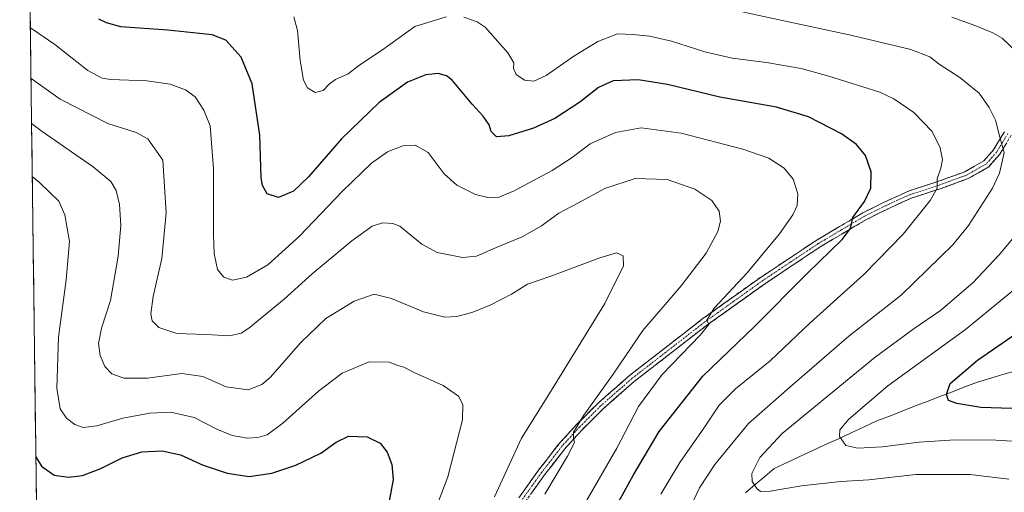
# Model space of a CAD drawing. Units: metres. Extents: x 591324 to 594801, y 4657314 to 4659673.
# Drawn here: x 591334 to 591677, y 4658430 to 4658595 of the extents above; entities that cross this region are included whole.
import ezdxf

# ---------------------------------------------------------------- set-up
doc = ezdxf.new("R2010")
doc.units = ezdxf.units.M
doc.header["$MEASUREMENT"] = 0
doc.linetypes.add('TRAZO_Y_PUNTO', pattern=[1, 0.5, -0.25, 0, -0.25])
doc.linetypes.add('TRAZOSX2', pattern=[1.5, 1, -0.5])
for name, color, linetype, lineweight in [('Camino', 19, 'TRAZOSX2', 0), ('Camino Cxs', 19, 'Continuous', 0), ('Camino eje', 19, 'TRAZO_Y_PUNTO', 0), ('Corriente natural lineal', 142, 'Continuous', 13), ('Curva de nivel maestra', 36, 'Continuous', 30), ('Curva de nivel normal', 36, 'Continuous', 0), ('Matorral CxS', 135, 'Continuous', 0), ('Municipio CxS', 142, 'Continuous', 0)]:
    doc.layers.add(name, color=color, linetype=linetype, lineweight=lineweight)

# ---------------------------------------------------------------- blocks, each defined once
blk = doc.blocks.new('*U151')
at = {"layer": 'Matorral CxS', "color": 135, "linetype": 'Continuous', "lineweight": 0}
blk.add_polyline3d([(591339.92, 4658399.88, 637.39), (591336.94, 4658630.95, 596.75), (591339.22, 4658630.6, 596.79), (591347.27, 4658623.44, 595.86), (591395.58, 4658626.13, 593.48), (591398.26, 4658634.18, 596.2), (591392, 4658657.45, 603.48), (591376.92, 4658680.99, 611.05), (591359.73, 4658714.3, 619.07), (591347.28, 4658737.99, 623.84), (591335.45, 4658746.98, 627.06), (591333.74, 4658879.72, 617.93)], dxfattribs=at)
blk = doc.blocks.new('*U189')
at = {"layer": 'Curva de nivel normal', "color": 36, "linetype": 'Continuous', "lineweight": 0}
blk.add_polyline3d([(591567.13, 4658423.5, 590), (591570.75, 4658431.17, 590), (591576.06, 4658439.38, 590), (591587.8, 4658453.67, 590), (591603, 4658466.98, 590), (591622.84, 4658484.11, 590), (591641.02, 4658498.44, 590), (591659.06, 4658515.97, 590), (591664.51, 4658522.8, 590), (591672.91, 4658535.83, 590), (591675.32, 4658541.05, 590), (591676.99, 4658548.28, 590), (591675.45, 4658553.62, 590), (591673.97, 4658559.48, 590), (591671.66, 4658563.88, 590), (591668.25, 4658568.92, 590), (591661.45, 4658574.38, 590), (591654.23, 4658579.02, 590), (591651.02, 4658581.64, 590), (591644.37, 4658584.21, 590), (591623.95, 4658589.01, 590), (591585.61, 4658597.33, 590)], dxfattribs=at)
blk = doc.blocks.new('*U196')
at = {"layer": 'Curva de nivel normal', "color": 36, "linetype": 'Continuous', "lineweight": 0}
blk.add_polyline3d([(591337.68, 4658574.07, 610), (591347.83, 4658566.89, 610), (591364.42, 4658558.38, 610), (591374.4, 4658555.16, 610), (591378.4, 4658553.04, 610), (591383.66, 4658545.5, 610), (591384.85, 4658527.17, 610), (591383.28, 4658511.29, 610), (591380.27, 4658497.93, 610), (591379.42, 4658491.94, 610), (591379.92, 4658489.47, 610), (591382.2, 4658487.21, 610), (591388.54, 4658485.04, 610), (591398.63, 4658484.72, 610), (591406.9, 4658484.28, 610), (591410.89, 4658485.15, 610), (591413.66, 4658486.88, 610), (591425.99, 4658496.99, 610), (591435.66, 4658505.88, 610), (591449.57, 4658517.43, 610), (591456.62, 4658522.47, 610), (591460.23, 4658523.66, 610), (591463.85, 4658523.46, 610), (591466.24, 4658522.46, 610), (591473.99, 4658516.23, 610), (591479.24, 4658513.29, 610), (591488.09, 4658511.6, 610), (591492.94, 4658512.01, 610), (591499.67, 4658514.98, 610), (591508.9, 4658518.83, 610), (591515.68, 4658522.69, 610), (591521.72, 4658527.1, 610), (591528.35, 4658530.52, 610), (591537.75, 4658535.64, 610), (591548.32, 4658539.2, 610), (591559.45, 4658538.78, 610), (591569.12, 4658535.46, 610), (591575.06, 4658531.52, 610), (591577.61, 4658527.78, 610), (591578.11, 4658524.26, 610), (591577.14, 4658520.61, 610), (591573.02, 4658513.09, 610), (591564.34, 4658501.66, 610), (591550.96, 4658486.14, 610), (591540.66, 4658470.86, 610), (591530.44, 4658456.6, 610), (591526.83, 4658450.66, 610), (591526.76, 4658448.59, 610), (591527.19, 4658447.02, 610), (591524.77, 4658442.27, 610), (591516.78, 4658428.97, 610)], dxfattribs=at)
blk = doc.blocks.new('*U197')
at = {"layer": 'Curva de nivel normal', "color": 36, "linetype": 'Continuous', "lineweight": 0}
blk.add_polyline3d([(591693.03, 4658446.72, 580), (591674.09, 4658447.89, 580), (591659.78, 4658447.92, 580), (591647.34, 4658447.13, 580), (591634.56, 4658445.55, 580), (591625.89, 4658445.01, 580), (591621.74, 4658445.99, 580), (591619.59, 4658449.15, 580), (591619.63, 4658451.5, 580), (591622.76, 4658455.17, 580), (591636.43, 4658466.83, 580), (591663.45, 4658486.5, 580), (591690.66, 4658508.83, 580)], dxfattribs=at)
blk = doc.blocks.new('*U198')
at = {"layer": 'Curva de nivel normal', "color": 36, "linetype": 'Continuous', "lineweight": 0}
for points in [[(591557.26, 4658428.94, 595), (591563.83, 4658440.04, 595), (591572.27, 4658452.08, 595), (591577.6, 4658460.09, 595), (591583.34, 4658465.71, 595), (591595.34, 4658475.52, 595), (591609.34, 4658488.76, 595), (591628.05, 4658505.68, 595), (591641.71, 4658519.7, 595), (591651.17, 4658531.5, 595), (591653.55, 4658535.73, 595), (591653.55, 4658539.02, 595), (591654.9, 4658542.75, 595), (591655.42, 4658545.76, 595), (591654.69, 4658549.83, 595), (591651.82, 4658555.58, 595), (591645.45, 4658562.16, 595), (591638.53, 4658566.94, 595), (591633.62, 4658569.26, 595), (591615.78, 4658574.82, 595), (591606.19, 4658577.5, 595), (591594.13, 4658579.64, 595), (591582.09, 4658581.16, 595), (591572.6, 4658583.36, 595), (591560.93, 4658587.1, 595), (591553.31, 4658588.84, 595), (591547.51, 4658589.35, 595), (591542.14, 4658589.64, 595), (591535.27, 4658586.96, 595), (591526.95, 4658581.88, 595), (591517.24, 4658575.07, 595), (591512.96, 4658573.08, 595), (591509.7, 4658573.42, 595), (591506.82, 4658575.42, 595), (591505.87, 4658577.51, 595), (591505.95, 4658579.46, 595), (591503.89, 4658582.99, 595), (591496.06, 4658591.91, 595), (591493.26, 4658593.82, 595), (591488.52, 4658595.47, 595)], [(591482.36, 4658595.61, 595), (591471.51, 4658592.15, 595), (591459.83, 4658583.86, 595), (591452.36, 4658578.76, 595), (591448.21, 4658575.68, 595), (591443.81, 4658573.65, 595), (591441.58, 4658572.11, 595), (591439.52, 4658569.85, 595), (591436.78, 4658569.19, 595), (591434.05, 4658570.83, 595), (591432.7, 4658573.45, 595), (591431.49, 4658580.34, 595), (591430.6, 4658590.79, 595), (591429.35, 4658595.53, 595)]]:
    blk.add_polyline3d(points, dxfattribs=at)
blk = doc.blocks.new('*U200')
at = {"layer": 'Curva de nivel normal', "color": 36, "linetype": 'Continuous', "lineweight": 0}
blk.add_polyline3d([(591337.45, 4658591.73, 605), (591345.98, 4658585.87, 605), (591357.48, 4658576.89, 605), (591362.44, 4658574.2, 605), (591365.39, 4658573.69, 605), (591378.08, 4658573.18, 605), (591386.23, 4658572.05, 605), (591391.56, 4658570.07, 605), (591394.89, 4658567.68, 605), (591397.94, 4658563.03, 605), (591400.13, 4658557.5, 605), (591401.27, 4658542.5, 605), (591401.35, 4658519.44, 605), (591401.57, 4658512.99, 605), (591402.74, 4658507.41, 605), (591404.85, 4658504.69, 605), (591407.88, 4658503.72, 605), (591412.82, 4658504.76, 605), (591420.2, 4658509.05, 605), (591431.31, 4658519.07, 605), (591446.33, 4658534.7, 605), (591456.37, 4658544.5, 605), (591461.92, 4658548.5, 605), (591467.33, 4658550.51, 605), (591471.66, 4658550.77, 605), (591476.12, 4658548.2, 605), (591481.76, 4658540.78, 605), (591486.08, 4658536.79, 605), (591492.65, 4658533.6, 605), (591497.4, 4658532.36, 605), (591500.54, 4658532.47, 605), (591506.13, 4658534.81, 605), (591519.42, 4658541.93, 605), (591526.39, 4658546.44, 605), (591532.59, 4658551.28, 605), (591541.48, 4658555.25, 605), (591550.36, 4658556.84, 605), (591564.34, 4658555, 605), (591585.85, 4658549.39, 605), (591594.92, 4658546.24, 605), (591600.26, 4658542.76, 605), (591603.39, 4658538.92, 605), (591605.05, 4658533.81, 605), (591604.75, 4658529.76, 605), (591603.26, 4658526.52, 605), (591598.58, 4658519.82, 605), (591587.4, 4658506.18, 605), (591575.89, 4658493.87, 605), (591573.3, 4658489.66, 605), (591573.95, 4658488.18, 605), (591570.96, 4658484.5, 605), (591557.72, 4658470.72, 605), (591549.52, 4658459.62, 605), (591541.96, 4658445.05, 605), (591530.66, 4658425.48, 605)], dxfattribs=at)
blk = doc.blocks.new('*U205')
at = {"layer": 'Curva de nivel normal', "color": 36, "linetype": 'Continuous', "lineweight": 0}
for points in [[(591678.58, 4658434.26, 585), (591665.08, 4658435.84, 585), (591646.12, 4658435.85, 585), (591629.71, 4658434.04, 585), (591620.01, 4658433.37, 585), (591606.34, 4658431.94, 585), (591595.38, 4658430.09, 585), (591592.05, 4658429.91, 585), (591590.7, 4658431.01, 585), (591589.09, 4658433.37, 585), (591588.96, 4658436.17, 585), (591591.71, 4658441.77, 585), (591599.56, 4658450.18, 585), (591632.02, 4658476.77, 585), (591645.58, 4658486.82, 585), (591654.78, 4658493.12, 585), (591666, 4658502.75, 585), (591675.24, 4658512.5, 585), (591688.72, 4658528.72, 585)], [(591681.32, 4658583.2, 585), (591676.22, 4658588.15, 585), (591672.97, 4658589.97, 585), (591667.02, 4658592.48, 585), (591658.72, 4658595.41, 585)]]:
    blk.add_polyline3d(points, dxfattribs=at)
blk = doc.blocks.new('*U212')
at = {"layer": 'Curva de nivel maestra', "color": 36, "linetype": 'Continuous', "lineweight": 30}
blk.add_polyline3d([(591539.22, 4658420.23, 600), (591547.76, 4658435.75, 600), (591556.72, 4658450.84, 600), (591571.92, 4658470.12, 600), (591589.94, 4658487.48, 600), (591608.24, 4658506.01, 600), (591620.47, 4658517.83, 600), (591623.39, 4658521.76, 600), (591624.23, 4658525.53, 600), (591628.24, 4658531.09, 600), (591630.44, 4658535.83, 600), (591630.6, 4658541.5, 600), (591628.62, 4658547.13, 600), (591625.43, 4658551.07, 600), (591620.22, 4658554.72, 600), (591608.79, 4658560.66, 600), (591597.52, 4658564.02, 600), (591577.82, 4658567.53, 600), (591559.61, 4658572, 600), (591549.33, 4658573.61, 600), (591540.67, 4658573.19, 600), (591535.47, 4658570.9, 600), (591529.02, 4658565.8, 600), (591520.25, 4658560.04, 600), (591512.88, 4658556.67, 600), (591504.28, 4658554.01, 600), (591499.92, 4658553.7, 600), (591498.13, 4658555.6, 600), (591497.42, 4658557.93, 600), (591495.26, 4658560.95, 600), (591491.51, 4658565.07, 600), (591484.47, 4658573.44, 600), (591482.57, 4658574.98, 600), (591479.66, 4658575.85, 600), (591475.33, 4658575.38, 600), (591468.99, 4658572.75, 600), (591459.03, 4658565.71, 600), (591445.97, 4658553.05, 600), (591434.41, 4658539.72, 600), (591429.17, 4658534.75, 600), (591424, 4658532.51, 600), (591419.98, 4658533.85, 600), (591418.37, 4658536.68, 600), (591417.96, 4658539.38, 600), (591417.45, 4658554.31, 600), (591414.75, 4658572.2, 600), (591410.93, 4658581.52, 600), (591405.65, 4658587.44, 600), (591400.83, 4658589.34, 600), (591385.39, 4658590.97, 600), (591369.01, 4658592.04, 600), (591364, 4658593.44, 600), (591361.3, 4658594.71, 600)], dxfattribs=at)
blk = doc.blocks.new('*U213')
at = {"layer": 'Curva de nivel maestra', "color": 36, "linetype": 'Continuous', "lineweight": 30}
blk.add_polyline3d([(591679.61, 4658458.86, 575), (591668.85, 4658459.2, 575), (591660.43, 4658460.64, 575), (591657.54, 4658461.72, 575), (591656.88, 4658463.83, 575), (591658.15, 4658467.6, 575), (591667.67, 4658475.77, 575), (591698.34, 4658496.89, 575)], dxfattribs=at)

msp = doc.modelspace()

# ---------------------------------------------------------------- linework, layer by layer
at = {"layer": 'Camino', "color": 19, "linetype": 'TRAZOSX2', "lineweight": 0}
for points in [[(591507.73, 4658427.71), (591514.63, 4658437.35), (591521.75, 4658446.55), (591527.87, 4658453.26), (591535.36, 4658460.74), (591546.32, 4658470.38), (591571.6, 4658490.01), (591592.18, 4658504.73), (591611.42, 4658517.54), (591627.65, 4658527.17), (591635.08, 4658530.85), (591643.56, 4658534.73), (591653.79, 4658538.08), (591663.25, 4658541.51), (591669.89, 4658545.32), (591673.25, 4658549.16), (591677.02, 4658555.43)], [(591679.38, 4658554.22), (591675.39, 4658547.6), (591671.59, 4658543.25), (591664.37, 4658539.1), (591654.66, 4658535.58), (591644.52, 4658532.26), (591636.22, 4658528.47), (591628.92, 4658524.84), (591612.83, 4658515.3), (591593.69, 4658502.55), (591573.18, 4658487.89), (591548.01, 4658468.34), (591537.17, 4658458.81), (591529.78, 4658451.43), (591523.77, 4658444.85), (591516.75, 4658435.77), (591509.9, 4658426.2)]]:
    msp.add_lwpolyline(points, dxfattribs=at)
at = {"layer": 'Camino Cxs', "color": 19, "linetype": 'Continuous', "lineweight": 0}
for points in [[(591507.73, 4658427.71, 611.99), (591510.03, 4658430.92, 611.79), (591512.33, 4658434.14, 611.33), (591514.63, 4658437.35, 611.32), (591517, 4658440.42, 611), (591519.38, 4658443.48, 610.87), (591521.75, 4658446.55, 610.6), (591524.81, 4658449.91, 610.51), (591527.87, 4658453.26, 610.32), (591530.37, 4658455.75, 609.9), (591532.86, 4658458.25, 609.38), (591535.36, 4658460.74, 609.18), (591539.01, 4658463.95, 608.63), (591542.67, 4658467.17, 608.14), (591546.32, 4658470.38, 607.63), (591549.93, 4658473.18, 607.13), (591553.54, 4658475.99, 606.84), (591557.15, 4658478.79, 606.29), (591560.77, 4658481.6, 605.97), (591564.38, 4658484.4, 605.78), (591567.99, 4658487.21, 605.44), (591571.6, 4658490.01, 605.19), (591575.03, 4658492.46, 604.83), (591578.46, 4658494.92, 604.74), (591581.89, 4658497.37, 604.25), (591585.32, 4658499.82, 604.02), (591588.75, 4658502.28, 603.51), (591592.18, 4658504.73, 603.39), (591596.03, 4658507.29, 602.89), (591599.88, 4658509.85, 602.55), (591603.72, 4658512.42, 602), (591607.57, 4658514.98, 601.81), (591611.42, 4658517.54, 601.2), (591615.48, 4658519.95, 601.06), (591619.54, 4658522.36, 600.44), (591623.59, 4658524.76, 600.02), (591627.65, 4658527.17, 599.42), (591631.37, 4658529.01, 598.74), (591635.08, 4658530.85, 598.38), (591639.32, 4658532.79, 597.52), (591643.56, 4658534.73, 596.89), (591646.97, 4658535.85, 596.33), (591650.38, 4658536.96, 595.49), (591653.79, 4658538.08, 594.74), (591656.94, 4658539.22, 594.2), (591660.1, 4658540.37, 593.58), (591663.25, 4658541.51, 592.85), (591666.57, 4658543.42, 592.12), (591669.89, 4658545.32, 591.44), (591671.57, 4658547.24, 590.93), (591673.25, 4658549.16, 590.56), (591675.14, 4658552.3, 590.01), (591677.02, 4658555.43, 589.29)], [(591677.39, 4658550.91, 589.63), (591675.39, 4658547.6, 590.23), (591673.49, 4658545.43, 590.63), (591671.59, 4658543.25, 591.18), (591667.98, 4658541.18, 591.79), (591664.37, 4658539.1, 592.65), (591661.13, 4658537.93, 593.34), (591657.9, 4658536.75, 593.81), (591654.66, 4658535.58, 594.45), (591651.28, 4658534.47, 595.27), (591647.9, 4658533.37, 595.98), (591644.52, 4658532.26, 596.44), (591640.37, 4658530.37, 597.18), (591636.22, 4658528.47, 598.07), (591632.57, 4658526.66, 598.27), (591628.92, 4658524.84, 598.96), (591624.9, 4658522.46, 599.43), (591620.88, 4658520.07, 599.84), (591616.85, 4658517.69, 600.44), (591612.83, 4658515.3, 600.84), (591609, 4658512.75, 601.25), (591605.17, 4658510.2, 601.56), (591601.35, 4658507.65, 602.04), (591597.52, 4658505.1, 602.48), (591593.69, 4658502.55, 602.79), (591590.27, 4658500.11, 603.05), (591586.85, 4658497.66, 603.43), (591583.44, 4658495.22, 603.73), (591580.02, 4658492.78, 604.21), (591576.6, 4658490.33, 604.52), (591573.18, 4658487.89, 604.73), (591569.58, 4658485.1, 604.83), (591565.99, 4658482.3, 605.17), (591562.39, 4658479.51, 605.45), (591558.8, 4658476.72, 605.74), (591555.2, 4658473.93, 606.35), (591551.61, 4658471.13, 606.38), (591548.01, 4658468.34, 606.91), (591544.4, 4658465.16, 607.3), (591540.78, 4658461.99, 608.09), (591537.17, 4658458.81, 608.61), (591534.71, 4658456.35, 608.9), (591532.24, 4658453.89, 609.28), (591529.78, 4658451.43, 609.6), (591526.78, 4658448.14, 609.84), (591523.77, 4658444.85, 610.14), (591521.43, 4658441.82, 610.25), (591519.09, 4658438.8, 610.39), (591516.75, 4658435.77, 610.72), (591514.47, 4658432.58, 610.86), (591512.18, 4658429.39, 611.2)]]:
    msp.add_polyline3d(points, dxfattribs=at)
at = {"layer": 'Camino eje', "color": 19, "linetype": 'TRAZO_Y_PUNTO', "lineweight": 0}
msp.add_lwpolyline([(591678.2, 4658554.83), (591676.32, 4658551.69), (591674.32, 4658548.38), (591672.64, 4658546.46), (591670.74, 4658544.29), (591667.13, 4658542.21), (591663.81, 4658540.31), (591654.23, 4658536.83), (591644.04, 4658533.5), (591639.8, 4658531.56), (591635.65, 4658529.66), (591632, 4658527.85), (591628.29, 4658526.01), (591620.17, 4658521.19), (591612.13, 4658516.42), (591602.51, 4658510.02), (591592.94, 4658503.64), (591582.68, 4658496.31), (591572.39, 4658488.95), (591559.81, 4658479.18), (591547.17, 4658469.36), (591536.27, 4658459.78), (591528.83, 4658452.35), (591525.82, 4658449.06), (591522.76, 4658445.7), (591519.2, 4658441.1), (591515.69, 4658436.56), (591508.82, 4658426.96)], dxfattribs=at)
at = {"layer": 'Corriente natural lineal', "color": 142, "linetype": 'Continuous', "lineweight": 13}
msp.add_polyline3d([(591681.47, 4658472.16, 572.15), (591676.87, 4658470.82, 572.66), (591672.27, 4658469.47, 573.15), (591667.67, 4658468.13, 573.53), (591663.28, 4658466.44, 574.23), (591658.9, 4658464.74, 574.73), (591654.51, 4658463.05, 575.13), (591650.13, 4658461.35, 575.75), (591645.74, 4658459.66, 576.43), (591641.35, 4658457.96, 576.77), (591636.97, 4658456.27, 577.94), (591632.58, 4658454.57, 578.4), (591628.11, 4658452.5, 578.94), (591623.64, 4658450.42, 579.42), (591619.16, 4658448.35, 580.19), (591614.69, 4658446.27, 581.25), (591610.22, 4658444.2, 581.66), (591605.75, 4658442.12, 582.3), (591601.27, 4658440.05, 583.07), (591596.8, 4658437.97, 583.62), (591593.47, 4658435.15, 584.19), (591590.13, 4658432.33, 584.88), (591586.8, 4658429.51, 585.65)], dxfattribs=at)
at = {"layer": 'Curva de nivel maestra', "color": 36, "linetype": 'Continuous', "lineweight": 30}
msp.add_polyline3d([(591339.38, 4658442.06, 625), (591341.29, 4658438.74, 625), (591345.74, 4658435.58, 625), (591350.72, 4658434.89, 625), (591355.62, 4658435.46, 625), (591361.98, 4658437.92, 625), (591369.43, 4658441.65, 625), (591376.34, 4658443.76, 625), (591383.37, 4658444.16, 625), (591389.82, 4658442.69, 625), (591397.71, 4658439.06, 625), (591406.02, 4658436.27, 625), (591413.75, 4658435.17, 625), (591421.66, 4658436.33, 625), (591429.99, 4658439.06, 625), (591438.75, 4658443.32, 625), (591444.01, 4658447.18, 625), (591448.38, 4658449.22, 625), (591454.87, 4658448.95, 625), (591459.35, 4658446.76, 625), (591461.88, 4658443.61, 625), (591463.47, 4658439.31, 625), (591463.89, 4658434.09, 625), (591462.54, 4658426.56, 625)], dxfattribs=at)
at = {"layer": 'Curva de nivel normal', "color": 36, "linetype": 'Continuous', "lineweight": 0}
for points in [[(591499.32, 4658428.02, 615), (591508.62, 4658448.5, 615), (591518.16, 4658463.83, 615), (591537.71, 4658495.5, 615), (591544.2, 4658508.66, 615), (591544.16, 4658512.13, 615), (591541.83, 4658513.16, 615), (591536, 4658511.48, 615), (591518.88, 4658505.06, 615), (591510.82, 4658502.23, 615), (591505.2, 4658498.79, 615), (591497.99, 4658495.08, 615), (591491.66, 4658492.47, 615), (591486.15, 4658490.94, 615), (591481.97, 4658490.72, 615), (591474.49, 4658492.63, 615), (591463.33, 4658497.3, 615), (591457.26, 4658498.77, 615), (591450.38, 4658496.32, 615), (591440.42, 4658490.27, 615), (591431.7, 4658481.96, 615), (591421.02, 4658469.71, 615), (591418.17, 4658467.27, 615), (591413.44, 4658465.41, 615), (591405.76, 4658466.48, 615), (591397.54, 4658470.05, 615), (591390.27, 4658471.11, 615), (591378.31, 4658469.49, 615), (591370.1, 4658469.5, 615), (591365.91, 4658470.98, 615), (591363.43, 4658473.5, 615), (591361.74, 4658477.36, 615), (591361.2, 4658481.61, 615), (591362.22, 4658486.95, 615), (591365.44, 4658496.6, 615), (591368.05, 4658512.01, 615), (591369, 4658522.72, 615), (591368.53, 4658530.04, 615), (591367.42, 4658534.93, 615), (591365.55, 4658538.06, 615), (591359.4, 4658543.24, 615), (591341.57, 4658555.58, 615), (591337.88, 4658558.29, 615)], [(591470.21, 4658401.32, 620), (591483.04, 4658435.04, 620), (591488.07, 4658454.93, 620), (591488.28, 4658460.29, 620), (591486.74, 4658463.24, 620), (591481.33, 4658466.93, 620), (591471.51, 4658471.38, 620), (591467.66, 4658473.29, 620), (591465.6, 4658473.88, 620), (591462.52, 4658475.06, 620), (591455.62, 4658475.13, 620), (591446.13, 4658471.19, 620), (591437.87, 4658464.98, 620), (591425.53, 4658453.72, 620), (591419.98, 4658449.69, 620), (591416.78, 4658448.72, 620), (591413.16, 4658448.58, 620), (591407.82, 4658449.47, 620), (591402.48, 4658451.65, 620), (591394.58, 4658455.75, 620), (591386.44, 4658457.62, 620), (591379.07, 4658457.3, 620), (591369.66, 4658455.49, 620), (591360.66, 4658452.84, 620), (591355.91, 4658452.28, 620), (591353.01, 4658453.26, 620), (591350.02, 4658455.55, 620), (591347.83, 4658458.72, 620), (591346.74, 4658465.97, 620), (591347.21, 4658483.83, 620), (591349.91, 4658503.83, 620), (591351.07, 4658517.17, 620), (591349.5, 4658526.48, 620), (591347.35, 4658531.22, 620), (591340.59, 4658537.76, 620), (591338.12, 4658539.86, 620)]]:
    msp.add_polyline3d(points, dxfattribs=at)
at = {"layer": 'Matorral CxS', "color": 135, "linetype": 'Continuous', "lineweight": 0}
msp.add_polyline3d([(591336.94, 4658630.95, 596.75), (591339.92, 4658399.88, 637.39)], dxfattribs=at)
at = {"layer": 'Municipio CxS', "color": 142, "linetype": 'Continuous', "lineweight": 0}
msp.add_polyline3d([(591339.57, 4658426.94, 628.38), (591339.51, 4658431.93, 627.05), (591339.44, 4658436.92, 625.74), (591339.38, 4658441.91, 624.7), (591339.32, 4658446.9, 623.79), (591339.25, 4658451.88, 623.23), (591339.19, 4658456.87, 622.8), (591339.12, 4658461.86, 622.51), (591339.06, 4658466.85, 622.29), (591338.99, 4658471.84, 622.21), (591338.93, 4658476.83, 622.34), (591338.87, 4658481.82, 622.46), (591338.8, 4658486.81, 622.57), (591338.74, 4658491.8, 622.8), (591338.67, 4658496.78, 623.11), (591338.61, 4658501.77, 623.46), (591338.54, 4658506.76, 623.69), (591338.48, 4658511.75, 623.66), (591338.42, 4658516.74, 623.56), (591338.35, 4658521.73, 623.3), (591338.29, 4658526.72, 622.74), (591338.22, 4658531.71, 621.78), (591338.16, 4658536.7, 620.63), (591338.09, 4658541.68, 619.33), (591338.03, 4658546.67, 617.98), (591337.96, 4658551.66, 616.56), (591337.9, 4658556.65, 615.17), (591337.84, 4658561.64, 613.79), (591337.77, 4658566.63, 612.41), (591337.71, 4658571.62, 610.73), (591337.64, 4658576.61, 609.22), (591337.58, 4658581.6, 607.94), (591337.51, 4658586.58, 606.46), (591337.45, 4658591.57, 604.96), (591337.39, 4658596.56, 603.59)], dxfattribs=at)

# ---------------------------------------------------------------- block references
at = {"layer": 'Curva de nivel maestra', "color": 36, "linetype": 'Continuous', "lineweight": 30}
for name in ['*U213', '*U212']:
    msp.add_blockref(name, (0, 0), dxfattribs=at)
at = {"layer": 'Curva de nivel normal', "color": 36, "linetype": 'Continuous', "lineweight": 0}
for name in ['*U189', '*U205', '*U197', '*U198', '*U200', '*U196']:
    msp.add_blockref(name, (0, 0), dxfattribs=at)
at = {"layer": 'Matorral CxS', "color": 135, "linetype": 'Continuous', "lineweight": 0}
msp.add_blockref('*U151', (0, 0), dxfattribs=at)

doc.saveas('drawing.dxf')
